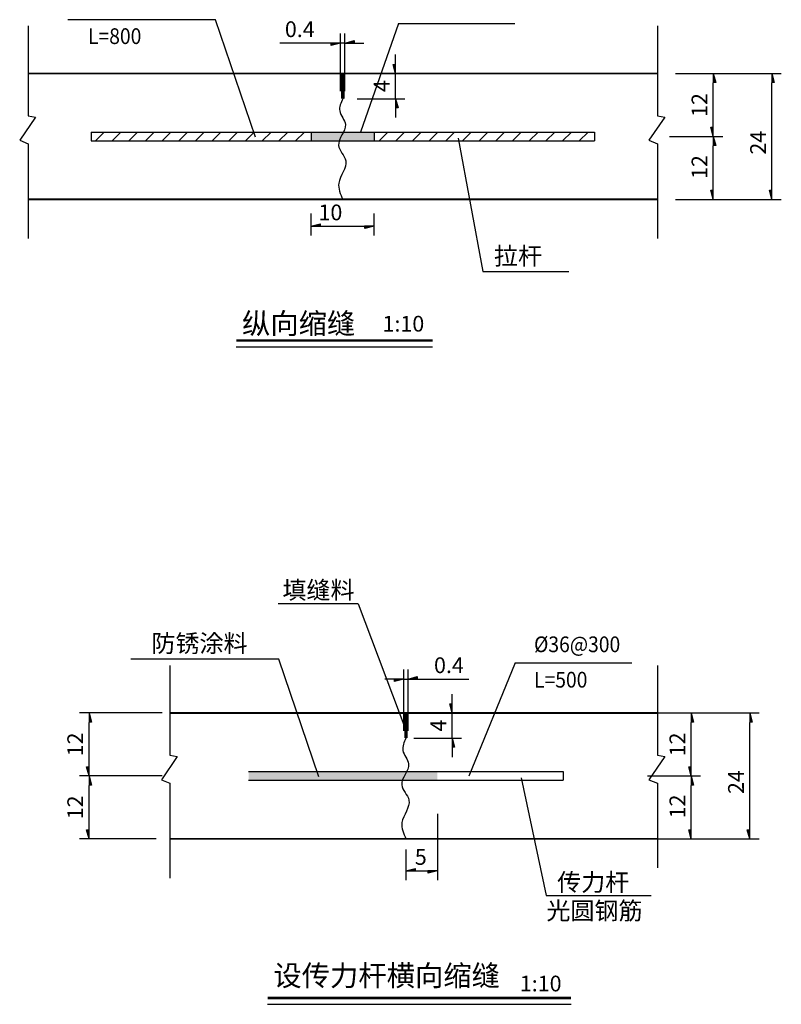
# Model space of a CAD drawing. Extents: x 37495122 to 37497357, y 2404049 to 2404906.
# Drawn here: x 37495563 to 37495684, y 2404552 to 2404709 of the extents above; entities that cross this region are included whole.
import ezdxf

# ---------------------------------------------------------------- set-up
doc = ezdxf.new("R2010")
doc.units = 0
doc.header["$LTSCALE"] = 1000
doc.header["$PDSIZE"] = 0.2
doc.layers.get('Defpoints').update_dxf_attribs({"linetype": 'CONTINUOUS'})
for name, color, linetype in [('GPSCOMMON', 7, 'CONTINUOUS'), ('SJX', 2, 'CONTINUOUS'), ('TEXT', 7, 'CONTINUOUS'), ('尺寸线-0.15', 3, 'CONTINUOUS'), ('设计线', 3, 'CONTINUOUS')]:
    doc.layers.add(name, color=color, linetype=linetype)
doc.styles.add('A4', font='simplex.shx', dxfattribs={"width": 0.9, "bigfont": 'hztxt.shx'})
doc.dimstyles.new('1-20 ISO-25', dxfattribs={"dimtxt": 2.5, "dimasz": 1.5, "dimexe": 1.5, "dimexo": 2, "dimtad": 1, "dimdec": 1, "dimdsep": 46, "dimtxsty": 'Standard', "dimblk": 'ARR-1', "dimcen": 2.5, "dimclrd": 256, "dimclre": 256, "dimclrt": 256, "dimadec": 0, "dimazin": 0, "dimtfac": 1, "dimtdec": 1, "dimtmove": 0, "dimatfit": 3, "dimfxl": 1.25, "dimlwd": -1, "dimlwe": -1, "dimarcsym": 0})
pattern_1 = [(45, (37495073.8051, 2403827.5843), (-1.3258252, 1.3258252), [])]

# ---------------------------------------------------------------- blocks, each defined once
blk = doc.blocks.new('ARR-1')
at = {"layer": '尺寸线-0.15'}
for p, q in [((0, 0), (-1, 0)), ((-0.97, -0.26), (-0.97, 0)), ((0, 0), (-0.97, -0.26))]:
    blk.add_line(p, q, dxfattribs=at)
for points in [[(-0.97, -0.26), (-0.97, 0), (0, 0)], [(0, 0), (-0.97, 0), (-0.97, -0.26), (0, 0)], [(0, 0), (-0.97, -0.26), (-0.97, 0), (0, 0)], [(0, 0), (-0.97, -0.26), (-0.97, 0), (0, 0)]]:
    blk.add_solid(points, dxfattribs=at)
blk = doc.blocks.new('*D47')
at = {"layer": 'Defpoints', "color": 0, "transparency": 16777216}
for p in [(37495624.25, 2404598.41), (37495631.6, 2404598.41), (37495624.25, 2404594.41)]:
    blk.add_point(p, dxfattribs=at)
at = {"layer": 'TEXT', "transparency": 16777216}
for p, q in [((37495631.6, 2404599.91), (37495631.6, 2404601.41)), ((37495625.5, 2404598.41), (37495633.1, 2404598.41)), ((37495631.6, 2404594.41), (37495631.6, 2404598.41)), ((37495625.5, 2404594.41), (37495633.1, 2404594.41)), ((37495631.6, 2404592.91), (37495631.6, 2404591.41))]:
    blk.add_line(p, q, dxfattribs=at)
at = {"layer": 'TEXT', "transparency": 16777216, "xscale": 1.5, "yscale": 1.5, "zscale": 1.5}
for p, rotation in [((37495631.6, 2404598.41), 270), ((37495631.6, 2404594.41), 90)]:
    blk.add_blockref('ARR-1', p, dxfattribs=dict(at, rotation=rotation))
at = {"layer": 'TEXT', "transparency": 16777216, "insert": (37495629.72, 2404596.41), "char_height": 2.5, "attachment_point": 5, "rotation": 90}
blk.add_mtext('4', dxfattribs=at)
blk = doc.blocks.new('*D48')
at = {"layer": 'Defpoints', "color": 0, "transparency": 16777216}
for p in [(37495624.6, 2404603.79), (37495623.89, 2404594.33), (37495624.6, 2404594.33)]:
    blk.add_point(p, dxfattribs=at)
at = {"layer": 'TEXT', "transparency": 16777216}
for p, q in [((37495623.89, 2404595.58), (37495623.89, 2404605.29)), ((37495624.6, 2404595.58), (37495624.6, 2404605.29)), ((37495622.39, 2404603.79), (37495620.89, 2404603.79)), ((37495623.89, 2404603.79), (37495624.6, 2404603.79)), ((37495626.1, 2404603.79), (37495634.24, 2404603.79))]:
    blk.add_line(p, q, dxfattribs=at)
at = {"layer": 'TEXT', "transparency": 16777216, "xscale": 1.5, "yscale": 1.5, "zscale": 1.5}
blk.add_blockref('ARR-1', (37495623.89, 2404603.79), dxfattribs=at)
at = {"layer": 'TEXT', "transparency": 16777216, "xscale": 1.5, "yscale": 1.5, "zscale": 1.5, "rotation": 180}
blk.add_blockref('ARR-1', (37495624.6, 2404603.79), dxfattribs=at)
at = {"layer": 'TEXT', "transparency": 16777216, "insert": (37495631.08, 2404605.67), "char_height": 2.5, "attachment_point": 5}
blk.add_mtext('0.4', dxfattribs=at)
blk = doc.blocks.new('*D52')
at = {"layer": 'Defpoints', "color": 0, "transparency": 16777216}
for p in [(37495629.25, 2404583.62), (37495624.25, 2404577.95), (37495629.25, 2404573.33)]:
    blk.add_point(p, dxfattribs=at)
at = {"layer": 'TEXT', "transparency": 16777216}
for p, q in [((37495629.25, 2404582.37), (37495629.25, 2404571.83)), ((37495624.25, 2404576.7), (37495624.25, 2404571.83)), ((37495625.75, 2404573.33), (37495627.75, 2404573.33))]:
    blk.add_line(p, q, dxfattribs=at)
at = {"layer": 'TEXT', "transparency": 16777216, "xscale": 1.5, "yscale": 1.5, "zscale": 1.5, "rotation": 180}
blk.add_blockref('ARR-1', (37495624.25, 2404573.33), dxfattribs=at)
at = {"layer": 'TEXT', "transparency": 16777216, "xscale": 1.5, "yscale": 1.5, "zscale": 1.5}
blk.add_blockref('ARR-1', (37495629.25, 2404573.33), dxfattribs=at)
at = {"layer": 'TEXT', "transparency": 16777216, "insert": (37495626.61, 2404575.21), "char_height": 2.5, "attachment_point": 5}
blk.add_mtext('5', dxfattribs=at)
blk = doc.blocks.new('*D91')
at = {"layer": 'Defpoints', "color": 0, "transparency": 16777216}
for p in [(37495573.9, 2404598.41), (37495586.74, 2404598.41), (37495585.81, 2404588.41)]:
    blk.add_point(p, dxfattribs=at)
at = {"layer": 'TEXT', "transparency": 16777216}
for p, q in [((37495585.49, 2404598.41), (37495572.4, 2404598.41)), ((37495573.9, 2404589.91), (37495573.9, 2404596.91)), ((37495584.56, 2404588.41), (37495572.4, 2404588.41))]:
    blk.add_line(p, q, dxfattribs=at)
at = {"layer": 'TEXT', "transparency": 16777216, "xscale": 1.5, "yscale": 1.5, "zscale": 1.5}
for p, rotation in [((37495573.9, 2404598.41), 90), ((37495573.9, 2404588.41), 270)]:
    blk.add_blockref('ARR-1', p, dxfattribs=dict(at, rotation=rotation))
at = {"layer": 'TEXT', "transparency": 16777216, "insert": (37495572.02, 2404593.41), "char_height": 2.5, "attachment_point": 5, "rotation": 90}
blk.add_mtext('12', dxfattribs=at)
blk = doc.blocks.new('*D92')
at = {"layer": 'Defpoints', "color": 0, "transparency": 16777216}
for p in [(37495573.9, 2404588.41), (37495586.74, 2404588.41), (37495585.81, 2404578.41)]:
    blk.add_point(p, dxfattribs=at)
at = {"layer": 'TEXT', "transparency": 16777216}
for p, q in [((37495585.49, 2404588.41), (37495572.4, 2404588.41)), ((37495573.9, 2404579.91), (37495573.9, 2404586.91)), ((37495584.56, 2404578.41), (37495572.4, 2404578.41))]:
    blk.add_line(p, q, dxfattribs=at)
at = {"layer": 'TEXT', "transparency": 16777216, "xscale": 1.5, "yscale": 1.5, "zscale": 1.5}
for p, rotation in [((37495573.9, 2404588.41), 90), ((37495573.9, 2404578.41), 270)]:
    blk.add_blockref('ARR-1', p, dxfattribs=dict(at, rotation=rotation))
at = {"layer": 'TEXT', "transparency": 16777216, "insert": (37495572.02, 2404583.41), "char_height": 2.5, "attachment_point": 5, "rotation": 90}
blk.add_mtext('12', dxfattribs=at)
blk = doc.blocks.new('*D22')
at = {"layer": 'Defpoints', "color": 0, "transparency": 16777216}
for p in [(37495609.16, 2404679.03), (37495619.16, 2404679.03), (37495619.16, 2404675.74)]:
    blk.add_point(p, dxfattribs=at)
at = {"layer": 'TEXT', "transparency": 16777216}
for p, q in [((37495609.16, 2404677.78), (37495609.16, 2404674.24)), ((37495619.16, 2404677.78), (37495619.16, 2404674.24)), ((37495610.66, 2404675.74), (37495617.66, 2404675.74))]:
    blk.add_line(p, q, dxfattribs=at)
at = {"layer": 'TEXT', "transparency": 16777216, "xscale": 1.5, "yscale": 1.5, "zscale": 1.5, "rotation": 180}
blk.add_blockref('ARR-1', (37495609.16, 2404675.74), dxfattribs=at)
at = {"layer": 'TEXT', "transparency": 16777216, "xscale": 1.5, "yscale": 1.5, "zscale": 1.5}
blk.add_blockref('ARR-1', (37495619.16, 2404675.74), dxfattribs=at)
at = {"layer": 'TEXT', "transparency": 16777216, "insert": (37495612.25, 2404677.61), "char_height": 2.5, "attachment_point": 5}
blk.add_mtext('10', dxfattribs=at)
blk = doc.blocks.new('*D23')
at = {"layer": 'Defpoints', "color": 0, "transparency": 16777216}
for p in [(37495614.56, 2404704.83), (37495613.85, 2404695.92), (37495614.56, 2404695.92)]:
    blk.add_point(p, dxfattribs=at)
at = {"layer": 'TEXT', "transparency": 16777216}
for p, q in [((37495612.35, 2404704.83), (37495604.22, 2404704.83)), ((37495613.85, 2404697.17), (37495613.85, 2404706.33)), ((37495614.56, 2404704.83), (37495613.85, 2404704.83)), ((37495614.56, 2404697.17), (37495614.56, 2404706.33)), ((37495616.06, 2404704.83), (37495617.56, 2404704.83))]:
    blk.add_line(p, q, dxfattribs=at)
at = {"layer": 'TEXT', "transparency": 16777216, "xscale": 1.5, "yscale": 1.5, "zscale": 1.5}
blk.add_blockref('ARR-1', (37495613.85, 2404704.83), dxfattribs=at)
at = {"layer": 'TEXT', "transparency": 16777216, "xscale": 1.5, "yscale": 1.5, "zscale": 1.5, "rotation": 180}
blk.add_blockref('ARR-1', (37495614.56, 2404704.83), dxfattribs=at)
at = {"layer": 'TEXT', "transparency": 16777216, "insert": (37495607.38, 2404706.71), "char_height": 2.5, "attachment_point": 5}
blk.add_mtext('0.4', dxfattribs=at)
blk = doc.blocks.new('*D24')
at = {"layer": 'Defpoints', "color": 0, "transparency": 16777216}
for p in [(37495615.25, 2404700), (37495622.6, 2404700), (37495615.25, 2404696)]:
    blk.add_point(p, dxfattribs=at)
at = {"layer": 'TEXT', "transparency": 16777216}
for p, q in [((37495622.6, 2404701.5), (37495622.6, 2404703)), ((37495616.5, 2404700), (37495624.1, 2404700)), ((37495622.6, 2404696), (37495622.6, 2404700)), ((37495616.5, 2404696), (37495624.1, 2404696)), ((37495622.6, 2404694.5), (37495622.6, 2404693))]:
    blk.add_line(p, q, dxfattribs=at)
at = {"layer": 'TEXT', "transparency": 16777216, "xscale": 1.5, "yscale": 1.5, "zscale": 1.5}
for p, rotation in [((37495622.6, 2404700), 270), ((37495622.6, 2404696), 90)]:
    blk.add_blockref('ARR-1', p, dxfattribs=dict(at, rotation=rotation))
at = {"layer": 'TEXT', "transparency": 16777216, "insert": (37495620.72, 2404698), "char_height": 2.5, "attachment_point": 5, "rotation": 90}
blk.add_mtext('4', dxfattribs=at)
blk = doc.blocks.new('*D97')
at = {"layer": 'Defpoints', "color": 0, "transparency": 16777216}
for p in [(37495664.88, 2404690), (37495673.09, 2404690), (37495665.81, 2404680)]:
    blk.add_point(p, dxfattribs=at)
at = {"layer": 'TEXT', "transparency": 16777216}
for p, q in [((37495666.13, 2404690), (37495674.59, 2404690)), ((37495673.09, 2404681.5), (37495673.09, 2404688.5)), ((37495667.06, 2404680), (37495674.59, 2404680))]:
    blk.add_line(p, q, dxfattribs=at)
at = {"layer": 'TEXT', "transparency": 16777216, "xscale": 1.5, "yscale": 1.5, "zscale": 1.5}
for p, rotation in [((37495673.09, 2404690), 90), ((37495673.09, 2404680), 270)]:
    blk.add_blockref('ARR-1', p, dxfattribs=dict(at, rotation=rotation))
at = {"layer": 'TEXT', "transparency": 16777216, "insert": (37495671.22, 2404685.14), "char_height": 2.5, "attachment_point": 5, "rotation": 90}
blk.add_mtext('12', dxfattribs=at)
blk = doc.blocks.new('*D96')
at = {"layer": 'Defpoints', "color": 0, "transparency": 16777216}
for p in [(37495665.81, 2404700), (37495673.09, 2404700), (37495664.88, 2404690)]:
    blk.add_point(p, dxfattribs=at)
at = {"layer": 'TEXT', "transparency": 16777216}
for p, q in [((37495667.06, 2404700), (37495674.59, 2404700)), ((37495673.09, 2404691.5), (37495673.09, 2404698.5)), ((37495666.13, 2404690), (37495674.59, 2404690))]:
    blk.add_line(p, q, dxfattribs=at)
at = {"layer": 'TEXT', "transparency": 16777216, "xscale": 1.5, "yscale": 1.5, "zscale": 1.5}
for p, rotation in [((37495673.09, 2404700), 90), ((37495673.09, 2404690), 270)]:
    blk.add_blockref('ARR-1', p, dxfattribs=dict(at, rotation=rotation))
at = {"layer": 'TEXT', "transparency": 16777216, "insert": (37495671.22, 2404694.99), "char_height": 2.5, "attachment_point": 5, "rotation": 90}
blk.add_mtext('12', dxfattribs=at)
blk = doc.blocks.new('*D98')
at = {"layer": 'Defpoints', "color": 0, "transparency": 16777216}
for p in [(37495665.81, 2404700), (37495682.4, 2404700), (37495665.81, 2404680)]:
    blk.add_point(p, dxfattribs=at)
at = {"layer": 'TEXT', "transparency": 16777216}
for p, q in [((37495667.06, 2404700), (37495683.9, 2404700)), ((37495682.4, 2404681.5), (37495682.4, 2404698.5)), ((37495667.06, 2404680), (37495683.9, 2404680))]:
    blk.add_line(p, q, dxfattribs=at)
at = {"layer": 'TEXT', "transparency": 16777216, "xscale": 1.5, "yscale": 1.5, "zscale": 1.5}
for p, rotation in [((37495682.4, 2404700), 90), ((37495682.4, 2404680), 270)]:
    blk.add_blockref('ARR-1', p, dxfattribs=dict(at, rotation=rotation))
at = {"layer": 'TEXT', "transparency": 16777216, "insert": (37495680.53, 2404689.01), "char_height": 2.5, "attachment_point": 5, "rotation": 90}
blk.add_mtext('24', dxfattribs=at)
blk = doc.blocks.new('*D94')
at = {"layer": 'Defpoints', "color": 0, "transparency": 16777216}
for p in [(37495661.37, 2404588.41), (37495669.58, 2404588.41), (37495662.3, 2404578.41)]:
    blk.add_point(p, dxfattribs=at)
at = {"layer": 'TEXT', "transparency": 16777216}
for p, q in [((37495662.62, 2404588.41), (37495671.08, 2404588.41)), ((37495669.58, 2404579.91), (37495669.58, 2404586.91)), ((37495663.55, 2404578.41), (37495671.08, 2404578.41))]:
    blk.add_line(p, q, dxfattribs=at)
at = {"layer": 'TEXT', "transparency": 16777216, "xscale": 1.5, "yscale": 1.5, "zscale": 1.5}
for p, rotation in [((37495669.58, 2404588.41), 90), ((37495669.58, 2404578.41), 270)]:
    blk.add_blockref('ARR-1', p, dxfattribs=dict(at, rotation=rotation))
at = {"layer": 'TEXT', "transparency": 16777216, "insert": (37495667.71, 2404583.56), "char_height": 2.5, "attachment_point": 5, "rotation": 90}
blk.add_mtext('12', dxfattribs=at)
blk = doc.blocks.new('*D93')
at = {"layer": 'Defpoints', "color": 0, "transparency": 16777216}
for p in [(37495662.3, 2404598.41), (37495669.58, 2404598.41), (37495661.37, 2404588.41)]:
    blk.add_point(p, dxfattribs=at)
at = {"layer": 'TEXT', "transparency": 16777216}
for p, q in [((37495663.55, 2404598.41), (37495671.08, 2404598.41)), ((37495669.58, 2404589.91), (37495669.58, 2404596.91)), ((37495662.62, 2404588.41), (37495671.08, 2404588.41))]:
    blk.add_line(p, q, dxfattribs=at)
at = {"layer": 'TEXT', "transparency": 16777216, "xscale": 1.5, "yscale": 1.5, "zscale": 1.5}
for p, rotation in [((37495669.58, 2404598.41), 90), ((37495669.58, 2404588.41), 270)]:
    blk.add_blockref('ARR-1', p, dxfattribs=dict(at, rotation=rotation))
at = {"layer": 'TEXT', "transparency": 16777216, "insert": (37495667.71, 2404593.41), "char_height": 2.5, "attachment_point": 5, "rotation": 90}
blk.add_mtext('12', dxfattribs=at)
blk = doc.blocks.new('*D95')
at = {"layer": 'Defpoints', "color": 0, "transparency": 16777216}
for p in [(37495662.3, 2404598.41), (37495678.89, 2404598.41), (37495662.3, 2404578.41)]:
    blk.add_point(p, dxfattribs=at)
at = {"layer": 'TEXT', "transparency": 16777216}
for p, q in [((37495663.55, 2404598.41), (37495680.39, 2404598.41)), ((37495678.89, 2404579.91), (37495678.89, 2404596.91)), ((37495663.55, 2404578.41), (37495680.39, 2404578.41))]:
    blk.add_line(p, q, dxfattribs=at)
at = {"layer": 'TEXT', "transparency": 16777216, "xscale": 1.5, "yscale": 1.5, "zscale": 1.5}
for p, rotation in [((37495678.89, 2404598.41), 90), ((37495678.89, 2404578.41), 270)]:
    blk.add_blockref('ARR-1', p, dxfattribs=dict(at, rotation=rotation))
at = {"layer": 'TEXT', "transparency": 16777216, "insert": (37495677.02, 2404587.43), "char_height": 2.5, "attachment_point": 5, "rotation": 90}
blk.add_mtext('24', dxfattribs=at)

msp = doc.modelspace()

# ---------------------------------------------------------------- hatches: boundary and pattern name
at = {"layer": 'SJX'}
h = msp.add_hatch(dxfattribs=at)
h.set_pattern_fill('ANSI31', color=256, scale=15, style=0)
h.set_pattern_definition(pattern_1)
h.paths.add_polyline_path([(37495574.21263, 2404690.69766), (37495574.21263, 2404689.29766), (37495609.21263, 2404689.29766), (37495609.21263, 2404690.69766)])
h = msp.add_hatch(dxfattribs=at)
h.set_pattern_fill('ANSI31', color=256, scale=15, style=0)
h.set_pattern_definition(pattern_1)
h.paths.add_polyline_path([(37495619.21263, 2404690.69766), (37495619.21263, 2404689.29766), (37495654.21263, 2404689.29766), (37495654.21263, 2404690.69766)])

# ---------------------------------------------------------------- linework, layer by layer
at = {"layer": 'GPSCOMMON', "start_tangent": (0, 1)}
for points in [[(37495614.21263, 2404695.99766), (37495613.72259, 2404694.05588), (37495614.63241, 2404691.89337), (37495613.53744, 2404688.58617), (37495614.69107, 2404686.14075), (37495613.57408, 2404682.56743), (37495614.21263, 2404679.99766)], [(37495624.24936, 2404594.41334), (37495623.75932, 2404592.47156), (37495624.66914, 2404590.30905), (37495623.57417, 2404587.00184), (37495624.7278, 2404584.55642), (37495623.61081, 2404580.98311), (37495624.24936, 2404578.41334)]]:
    msp.add_spline(points, degree=3, dxfattribs=at)
at = {"layer": 'SJX'}
for p, q in [((37495594.0006, 2404708.54862), (37495570.51553, 2404708.54862)), ((37495600.36944, 2404689.86357), (37495594.0006, 2404708.54862)), ((37495623.05565, 2404707.94843), (37495617.04727, 2404690.69766)), ((37495623.05565, 2404707.94843), (37495641.55512, 2404707.94843)), ((37495564.21263, 2404707.55474), (37495564.21263, 2404693.27192)), ((37495664.21263, 2404707.55474), (37495664.21263, 2404693.27192)), ((37495565.36468, 2404693.05345), (37495562.87168, 2404689.39185)), ((37495564.21263, 2404693.27192), (37495565.36468, 2404693.05345)), ((37495665.36468, 2404693.05345), (37495662.87168, 2404689.39185)), ((37495664.21263, 2404693.27192), (37495665.36468, 2404693.05345)), ((37495562.87168, 2404689.39185), (37495564.21263, 2404688.84039)), ((37495574.21263, 2404690.69766), (37495574.21263, 2404689.29766)), ((37495574.21263, 2404690.69766), (37495654.21263, 2404690.69766)), ((37495574.21263, 2404689.29766), (37495654.21263, 2404689.29766)), ((37495609.21263, 2404690.69766), (37495609.21263, 2404689.29766)), ((37495619.21263, 2404690.69766), (37495619.21263, 2404689.29766)), ((37495632.53122, 2404689.70538), (37495636.48686, 2404668.536)), ((37495654.21263, 2404690.69766), (37495654.21263, 2404689.29766)), ((37495662.87168, 2404689.39185), (37495664.21263, 2404688.84039)), ((37495564.21263, 2404688.84039), (37495564.21263, 2404673.76262)), ((37495664.21263, 2404688.84039), (37495664.21263, 2404673.76262)), ((37495636.48686, 2404668.536), (37495650.11186, 2404668.536)), ((37495616.64054, 2404615.75379), (37495603.9501, 2404615.75379)), ((37495616.64054, 2404615.75379), (37495624.24936, 2404595.67033)), ((37495604.03733, 2404606.9643), (37495580.55226, 2404606.9643)), ((37495610.40617, 2404588.27925), (37495604.03733, 2404606.9643)), ((37495641.62778, 2404606.3641), (37495634.25257, 2404588.35528)), ((37495641.62778, 2404606.3641), (37495660.12725, 2404606.3641)), ((37495586.73952, 2404605.97041), (37495586.73952, 2404591.6876)), ((37495664.21263, 2404605.97041), (37495664.21263, 2404591.6876)), ((37495587.89157, 2404591.46912), (37495585.39856, 2404587.80753)), ((37495586.73952, 2404591.6876), (37495587.89157, 2404591.46912)), ((37495665.36468, 2404591.46912), (37495662.87168, 2404587.80753)), ((37495664.21263, 2404591.6876), (37495665.36468, 2404591.46912)), ((37495599.24936, 2404589.11334), (37495649.24936, 2404589.11334)), ((37495649.24936, 2404589.11334), (37495649.24936, 2404587.71334)), ((37495585.39856, 2404587.80753), (37495586.73952, 2404587.25606)), ((37495599.24936, 2404587.71334), (37495649.24936, 2404587.71334)), ((37495642.56795, 2404588.12105), (37495646.52359, 2404569.42452)), ((37495662.87168, 2404587.80753), (37495664.21263, 2404587.25606)), ((37495586.73952, 2404587.25606), (37495586.73952, 2404572.1783)), ((37495664.21263, 2404587.25606), (37495664.21263, 2404573.82792)), ((37495646.52359, 2404569.42452), (37495663.2181, 2404569.42452))]:
    msp.add_line(p, q, dxfattribs=at)
for points, const_width in [([(37495564.21263, 2404699.99766), (37495664.21263, 2404699.99766)], 0.3), ([(37495614.21263, 2404699.99766), (37495614.21263, 2404695.99766)], 0.55), ([(37495564.21263, 2404679.99766), (37495664.21263, 2404679.99766)], 0.3), ([(37495597.29169, 2404657.59165), (37495628.47812, 2404657.59165)], 0.4), ([(37495586.73952, 2404598.41334), (37495664.21263, 2404598.41334)], 0.3), ([(37495624.24936, 2404598.41334), (37495624.24936, 2404594.41334)], 0.55), ([(37495586.73952, 2404578.41334), (37495664.21263, 2404578.41334)], 0.3), ([(37495602.27464, 2404553.12634), (37495650.49898, 2404553.12634)], 0.4)]:
    msp.add_lwpolyline(points, dxfattribs=dict(at, const_width=const_width))
for points in [[(37495597.29169, 2404656.59165), (37495628.47812, 2404656.59165)], [(37495602.27464, 2404552.12634), (37495650.49898, 2404552.12634)]]:
    msp.add_lwpolyline(points, dxfattribs=at)
for points in [[(37495609.21263, 2404690.69766), (37495619.21263, 2404690.69766), (37495609.21263, 2404689.29766), (37495619.21263, 2404689.29766)], [(37495599.24936, 2404589.11334), (37495629.24936, 2404589.11334), (37495599.24936, 2404587.71334), (37495629.24936, 2404587.71334)]]:
    msp.add_solid(points, dxfattribs=at)

# ---------------------------------------------------------------- texts
at = {"layer": 'SJX', "style": 'A4', "width": 0.9}
for s, p in [('L=800', (37495573.72621, 2404704.68268)), ('%%C36@300', (37495644.60504, 2404608.06779)), ('L=500', (37495644.60504, 2404602.44261))]:
    msp.add_text(s, height=2.5, dxfattribs=at).set_placement(p)
at = {"layer": 'SJX'}
for p in [(37495620.53104, 2404658.9995), (37495642.35066, 2404554.17655)]:
    msp.add_text('1:10', height=2.5, dxfattribs=at).set_placement(p)
at = {"layer": '设计线', "color": 7}
for s, height, p in [('拉杆', 2.8, (37495638.24493, 2404669.62158)), ('纵向缩缝', 3.3, (37495598.193, 2404658.64187)), ('填缝料', 2.8, (37495604.61873, 2404616.53289)), ('防锈涂料', 2.8, (37495583.80009, 2404608.06779)), ('传力杆', 2.8, (37495648.28166, 2404570.12686)), ('光圆钢筋', 2.8, (37495646.56966, 2404565.58377)), ('设传力杆横向缩缝', 3.3, (37495603.17596, 2404555.04015))]:
    msp.add_text(s, height=height, dxfattribs=at).set_placement(p)

# ---------------------------------------------------------------- dimensions: what is measured, and where the dimension line sits
at = {"layer": 'TEXT'}
for base, p1, p2, text, picture, middle in [((37495614.56394, 2404704.83085), (37495613.85022, 2404695.91757), (37495614.56394, 2404695.91757), '0.4', '*D23', (37495607.37522, 2404704.83085)), ((37495619.15919, 2404675.7369), (37495609.15919, 2404679.03484), (37495619.15919, 2404679.03484), '10', '*D22', (37495612.24923, 2404675.7369)), ((37495624.60067, 2404603.79008), (37495623.88695, 2404594.33324), (37495624.60067, 2404594.33324), '0.4', '*D48', (37495631.07567, 2404603.79008)), ((37495629.24936, 2404573.33179), (37495624.24936, 2404577.94744), (37495629.24936, 2404583.62375), '5', '*D52', (37495626.61226, 2404573.33179))]:
    dim = msp.add_linear_dim(base=base, p1=p1, p2=p2, text=text, dimstyle='1-20 ISO-25', override={"dimexo": 1.25}, dxfattribs=at)
    dim.commit()
    dim.dimension.update_dxf_attribs({"geometry": picture, "text_midpoint": middle, "dimtype": 128})
for base, p1, p2, text, picture, middle, dimtype in [((37495622.59629, 2404699.99766), (37495615.25053, 2404695.99766), (37495615.25053, 2404699.99766), '4', '*D24', (37495622.59629, 2404697.99766), 128), ((37495673.09341, 2404699.99766), (37495664.87869, 2404689.99766), (37495665.80717, 2404699.99766), '12', '*D96', (37495673.09341, 2404694.99023), 160), ((37495682.40076, 2404699.99766), (37495665.80717, 2404679.99766), (37495665.80717, 2404699.99766), '24', '*D98', (37495682.40076, 2404689.01441), 160), ((37495673.09341, 2404689.99766), (37495665.80717, 2404679.99766), (37495664.87869, 2404689.99766), '12', '*D97', (37495673.09341, 2404685.1412), 160), ((37495631.59512, 2404598.41334), (37495624.24936, 2404594.41334), (37495624.24936, 2404598.41334), '4', '*D47', (37495631.59512, 2404596.41334), 128), ((37495669.58492, 2404598.41334), (37495661.3702, 2404588.41334), (37495662.29869, 2404598.41334), '12', '*D93', (37495669.58492, 2404593.40591), 160), ((37495678.89228, 2404598.41334), (37495662.29869, 2404578.41334), (37495662.29869, 2404598.41334), '24', '*D95', (37495678.89228, 2404587.43009), 160), ((37495669.58492, 2404588.41334), (37495662.29869, 2404578.41334), (37495661.3702, 2404588.41334), '12', '*D94', (37495669.58492, 2404583.55687), 160)]:
    dim = msp.add_linear_dim(base=base, p1=p1, p2=p2, angle=90, text=text, dimstyle='1-20 ISO-25', override={"dimexo": 1.25}, dxfattribs=at)
    dim.commit()
    dim.dimension.update_dxf_attribs({"geometry": picture, "text_midpoint": middle, "dimtype": dimtype})
for base, p1, p2, picture, middle in [((37495573.89504, 2404598.41334), (37495585.81103, 2404588.41334), (37495586.73952, 2404598.41334), '*D91', (37495572.02004, 2404593.41334)), ((37495573.89504, 2404588.41334), (37495585.81103, 2404578.41334), (37495586.73952, 2404588.41334), '*D92', (37495572.02004, 2404583.41334))]:
    dim = msp.add_linear_dim(base=base, p1=p1, p2=p2, angle=90, text='12', dimstyle='1-20 ISO-25', override={"dimexo": 1.25}, dxfattribs=at)
    dim.commit()
    dim.dimension.update_dxf_attribs({"geometry": picture, "text_midpoint": middle})

doc.saveas('drawing.dxf')
